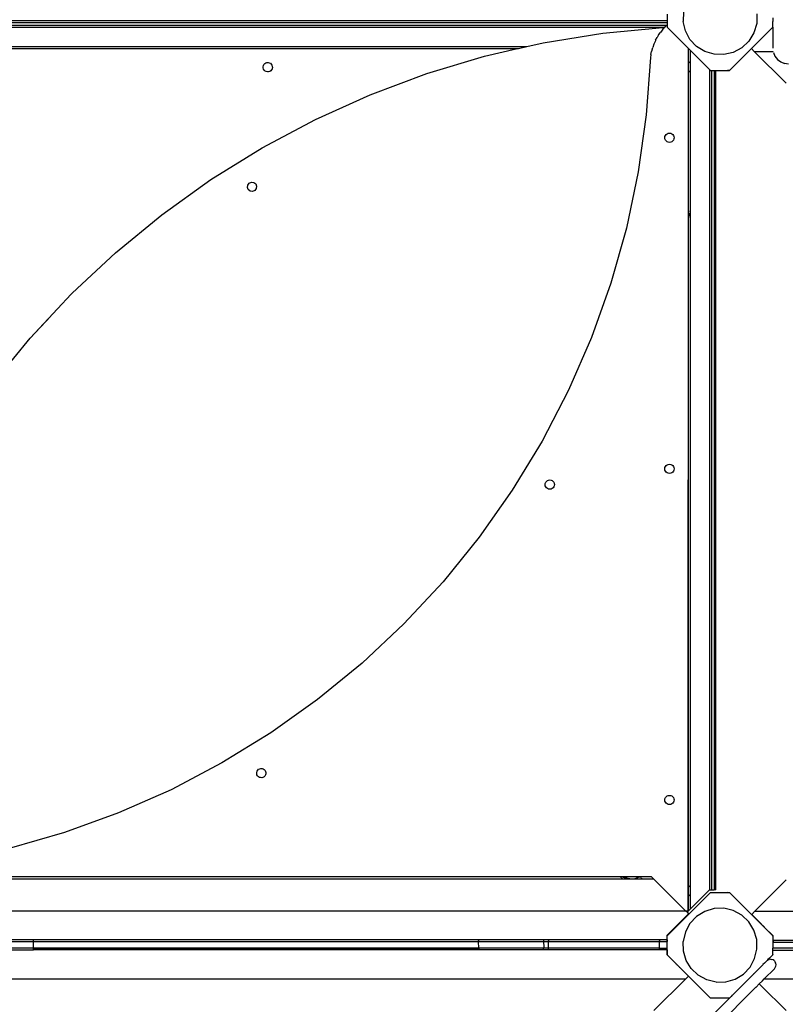
# Model space of a CAD drawing. Units: metres. Extents: x -4063 to 6446, y -3025 to 5051.
# Drawn here: x -2001 to -1175, y -518 to 544 of the extents above; entities that cross this region are included whole.
import ezdxf

# ---------------------------------------------------------------- set-up
doc = ezdxf.new("R2010")
doc.units = ezdxf.units.M
doc.layers.add('Athena', color=7, linetype='Continuous')
doc.layers.add('Mått', color=255, linetype='Continuous')
doc.styles.add('Legend', font='calibri.ttf')
doc.dimstyles.get("Standard").update_dxf_attribs({"dimtxt": 500, "dimasz": 0.18, "dimexe": 0.18, "dimexo": 0.0625, "dimgap": 0.09, "dimtad": 0, "dimtih": 1, "dimtoh": 1, "dimdec": 0, "dimzin": 0, "dimdsep": 46, "dimtxsty": 'Legend', "dimcen": 0.09, "dimadec": 0, "dimazin": 0, "dimtfac": 1, "dimtdec": 0, "dimtofl": 0, "dimtmove": 0, "dimatfit": 3, "dimfxl": 1, "dimtolj": 1, "dimtzin": 0, "dimarcsym": 0})

# ---------------------------------------------------------------- blocks, each defined once
blk = doc.blocks.new('*D1')
at = {"layer": 'Defpoints', "color": 0, "transparency": 16777216}
for p in [(-4062.7, 3870.4), (3392.6, 41.4), (-4062.7, -105.9)]:
    blk.add_point(p, dxfattribs=at)
at = {"layer": 'Mått', "color": 0, "lineweight": -2, "transparency": 16777216}
for p, q in [((-4062.7, -105.8), (-4062.7, 3870.6)), ((-4062.5, 3870.4), (-1715.3, 3870.4)), ((3392.4, 3870.4), (1045.2, 3870.4)), ((3392.6, 41.5), (3392.6, 3870.6))]:
    blk.add_line(p, q, dxfattribs=at)
at = {"layer": 'Mått', "color": 0, "transparency": 16777216}
for points in [[(-4062.5, 3870.5), (-4062.5, 3870.4), (-4062.7, 3870.4)], [(3392.4, 3870.5), (3392.4, 3870.4), (3392.6, 3870.4)]]:
    blk.add_solid(points, dxfattribs=at)
at = {"layer": 'Mått', "color": 0, "transparency": 16777216, "insert": (-335.1, 3870.4), "char_height": 500, "attachment_point": 5, "style": 'Legend'}
blk.add_mtext('\\A1;7455mm', dxfattribs=at)
blk = doc.blocks.new('*D2')
at = {"layer": 'Defpoints', "color": 0, "transparency": 16777216}
for p in [(-1232.6, 3102.6), (54.9, -3023.8), (5056.9, -3023.8)]:
    blk.add_point(p, dxfattribs=at)
at = {"layer": 'Mått', "color": 0, "lineweight": -2, "transparency": 16777216}
for p, q in [((-1232.5, 3102.6), (5057.1, 3102.6)), ((5056.9, 3102.5), (5056.9, 295.7)), ((5056.9, -3023.6), (5056.9, -216.8)), ((55, -3023.8), (5057.1, -3023.8))]:
    blk.add_line(p, q, dxfattribs=at)
at = {"layer": 'Mått', "color": 0, "transparency": 16777216}
for points in [[(5056.9, 3102.5), (5057, 3102.5), (5056.9, 3102.6)], [(5056.9, -3023.6), (5057, -3023.6), (5056.9, -3023.8)]]:
    blk.add_solid(points, dxfattribs=at)
at = {"layer": 'Mått', "color": 0, "transparency": 16777216, "insert": (5056.9, 39.4), "char_height": 500, "attachment_point": 5, "style": 'Legend'}
blk.add_mtext('\\A1;6126mm', dxfattribs=at)
blk = doc.blocks.new('Athena')
at = {"layer": 'Athena'}
for p, q in [((-1285.3, 552.2), (-1285.6, 541.7)), ((-1302.7, 542.6), (-2187.4, 542.6)), ((-1302.7, 549.8), (-1302.7, 542.6)), ((-1302.7, 542.6), (-1302.7, 540.8)), ((-1283.2, 531.6), (-1285.6, 541.7)), ((-1206, 550), (-1206.3, 539.6)), ((-1188.9, 545.9), (-1188.9, 541.9)), ((-1188.9, 541.8), (-1188.9, 541.9)), ((-1188.9, 541.9), (-1188.9, 541.9)), ((-1188.9, 541.8), (-1188.9, 541.6)), ((-1188.9, 541.5), (-1188.9, 541.6)), ((-1188.9, 541.5), (-1188.9, 541.5)), ((-1188.9, 541.1), (-1188.9, 541.5)), ((-2187.4, 540.8), (-1302.7, 540.8)), ((-2187.4, 537.8), (-1302.7, 537.8)), ((-2187.4, 535.8), (-1305.4, 535.8)), ((-1372.3, 529.3), (-1307.6, 535.4)), ((-1308.1, 532.6), (-1310.1, 530)), ((-1307.4, 533.4), (-1308.1, 532.6)), ((-1307.6, 535.4), (-1306.9, 535.5)), ((-1307.6, 535.4), (-1307.4, 533.4)), ((-1306.5, 534.6), (-1307.4, 533.4)), ((-1307.4, 533.4), (-1307.4, 533)), ((-1306.9, 535.5), (-1306.2, 535.4)), ((-1306.3, 534.8), (-1306.5, 534.6)), ((-1306, 535.1), (-1306.3, 534.8)), ((-1306.2, 535.4), (-1305.8, 535.4)), ((-1306, 535.1), (-1305.8, 535.4)), ((-1305.8, 535.4), (-1305.4, 535.8)), ((-1305.8, 535.4), (-1305.5, 535.3)), ((-1305.5, 535.3), (-1305.4, 535.3)), ((-1305.4, 535.8), (-1303.7, 537.5)), ((-1305.4, 535.8), (-1304.9, 535.8)), ((-1303.7, 537.5), (-1302.7, 536.5)), ((-1302.7, 540.8), (-1302.7, 537.8)), ((-1302.7, 537.8), (-1302.7, 536.5)), ((-1302.7, 536.5), (-1302.7, 535.6)), ((-1280.3, 513.2), (-1302.7, 535.6)), ((-1278.2, 522.4), (-1283.2, 531.6)), ((-1188.9, 535.6), (-1210.3, 514.2)), ((-1206.3, 539.6), (-1209.3, 529.6)), ((-1188.9, 541), (-1188.9, 541.1)), ((-1188.9, 541), (-1188.9, 541)), ((-1188.9, 535.8), (-1188.9, 541)), ((-1188.9, 535.8), (-1188.9, 535.6)), ((-1188.9, 535.6), (-1188.9, 512.9)), ((-1436.5, 518.9), (-1372.3, 529.3)), ((-1315.4, 521.1), (-1317, 517.4)), ((-1315.3, 521.4), (-1315.4, 521.1)), ((-1315.2, 521.6), (-1315.3, 521.4)), ((-1315.2, 521.6), (-1313.6, 524.5)), ((-1313.5, 524.7), (-1313.6, 524.6)), ((-1313.6, 524.6), (-1313.6, 524.5)), ((-1313.1, 525.4), (-1313.5, 524.7)), ((-1312, 527.3), (-1313.1, 525.4)), ((-1312, 527.3), (-1310.1, 530)), ((-1271, 514.8), (-1278.2, 522.4)), ((-1214.7, 520.7), (-1222.3, 513.5)), ((-1209.3, 529.6), (-1214.7, 520.7)), ((-2210.3, 512.5), (-1464, 512.6)), ((-2208.2, 514.8), (-1454.2, 514.8)), ((-2182.6, 512.8), (-1462.9, 512.8)), ((-1499.8, 504.3), (-1464, 512.6)), ((-1464, 512.6), (-1462.9, 512.8)), ((-1462.9, 512.8), (-1454.2, 514.8)), ((-1454.2, 514.8), (-1436.5, 518.9)), ((-1319.6, 509.5), (-1319.7, 509.3)), ((-1319.5, 509.8), (-1319.6, 509.5)), ((-1319.5, 509.8), (-1318.4, 513.6)), ((-1317, 517.4), (-1318.4, 513.6)), ((-1280.3, 513.2), (-1280.4, -417.1)), ((-1280.3, 513.2), (-1280, 512.9)), ((-1280, 512.9), (-1280, 512.8)), ((-1280, 512.9), (-1280, 512.8)), ((-1280, 512.8), (-1280, 512.8)), ((-1280, 512.8), (-1279.7, 512.6)), ((-1280, 512.8), (-1280, 512.6)), ((-1280, 512.5), (-1280, 512.6)), ((-1280, 512.6), (-1280, 496.7)), ((-1279.9, 512.6), (-1279.8, 512.6)), ((-1279.8, 512.4), (-1279.9, 512.5)), ((-1279.7, 512.6), (-1279.7, 512.6)), ((-1279.7, 512.6), (-1278, 510.9)), ((-1279.6, 512.2), (-1279.7, 512.3)), ((-1278.9, 511.5), (-1279.5, 512.1)), ((-1278.5, 511.1), (-1278.6, 511.2)), ((-1278.1, 510.7), (-1278.3, 510.8)), ((-1278, 510.9), (-1278, -415.2)), ((-1257, 489.9), (-1278, 510.9)), ((-1262.1, 509.3), (-1271, 514.8)), ((-1235.2, 489.3), (-1214.5, 510)), ((-1222.3, 513.5), (-1231.5, 508.5)), ((-1214.5, 510), (-1211.9, 512.6)), ((-1211.9, 512.6), (-1210.3, 514.2)), ((-1211.9, 512.6), (-1208.9, 509.6)), ((-1208.9, 509.6), (-1188.4, 509.6)), ((-1208.9, 509.6), (-1174.6, 475.4)), ((-1188.3, 509.6), (-1188.3, 509.6)), ((-1562, 485.6), (-1499.8, 504.3)), ((-1320.9, 502.8), (-1325.3, 441.1)), ((-1320.4, 505.8), (-1320.9, 502.8)), ((-1320.4, 506.1), (-1319.7, 509.3)), ((-1320.4, 506.1), (-1320.4, 505.9)), ((-1320.4, 505.9), (-1320.4, 505.8)), ((-1252.1, 506.4), (-1262.1, 509.3)), ((-1241.7, 506.1), (-1252.1, 506.4)), ((-1231.5, 508.5), (-1241.7, 506.1)), ((-1188.3, 508.5), (-1186.6, 504.4)), ((-1186.6, 504.4), (-1183.9, 500.9)), ((-1183.9, 500.9), (-1180.4, 498.2)), ((-1738.4, 493), (-1738.1, 494.2)), ((-1738.3, 491.7), (-1738.4, 493)), ((-1737.9, 490.4), (-1738.3, 491.7)), ((-1738.1, 494.2), (-1737.5, 495.4)), ((-1737.2, 489.3), (-1737.9, 490.4)), ((-1737.5, 495.4), (-1736.6, 496.4)), ((-1736.2, 488.4), (-1737.2, 489.3)), ((-1736.6, 496.4), (-1735.5, 497.1)), ((-1735.1, 487.8), (-1736.2, 488.4)), ((-1735.5, 497.1), (-1734.3, 497.5)), ((-1734.3, 497.5), (-1733, 497.5)), ((-1733, 497.5), (-1731.7, 497.3)), ((-1731.7, 497.3), (-1730.5, 496.7)), ((-1730.2, 488.7), (-1731.3, 488)), ((-1730.5, 496.7), (-1729.6, 495.8)), ((-1729.3, 489.7), (-1730.2, 488.7)), ((-1729.6, 495.8), (-1728.9, 494.7)), ((-1728.7, 490.9), (-1729.3, 489.7)), ((-1728.9, 494.7), (-1728.5, 493.4)), ((-1728.4, 492.1), (-1728.7, 490.9)), ((-1728.5, 493.4), (-1728.4, 492.1)), ((-1280, 496.8), (-1280, 496.7)), ((-1280, 496.7), (-1280, 486.9)), ((-1279.8, 496.9), (-1279.9, 496.8)), ((-1279.6, 497.1), (-1279.7, 497)), ((-1278.9, 497.8), (-1279.5, 497.2)), ((-1278.5, 498.2), (-1278.6, 498.1)), ((-1278.5, 488.4), (-1278.6, 488.2)), ((-1278.1, 498.6), (-1278.3, 498.5)), ((-1278.1, 488.7), (-1278.3, 488.6)), ((-1257, 489.9), (-1257, -394.3)), ((-1257, 489.9), (-1256.1, 488.9)), ((-1255.7, 488.9), (-1256.2, 488.4)), ((-1256.1, 488.9), (-1255, 488.9)), ((-1255, 488.9), (-1255, -394.3)), ((-1255, 488.9), (-1252, 488.9)), ((-1252, 488.9), (-1252, -394.3)), ((-1252, 488.9), (-1250.2, 488.9)), ((-1250.2, -394.3), (-1250.2, 488.9)), ((-1250.2, 488.9), (-1237.7, 488.9)), ((-1237.7, 488.9), (-1237.6, 489)), ((-1235.2, 489.3), (-1237.6, 489)), ((-1237.6, 489), (-1235.9, 489)), ((-1235.9, 489), (-1235.6, 488.9)), ((-1235.2, 489.3), (-1235.6, 488.9)), ((-1180.4, 498.2), (-1176.3, 496.5)), ((-1171.9, 495.9), (-1176.3, 496.5)), ((-1733.8, 487.6), (-1735.1, 487.8)), ((-1732.5, 487.6), (-1733.8, 487.6)), ((-1731.3, 488), (-1732.5, 487.6)), ((-1622.9, 462.8), (-1562, 485.6)), ((-1280, 486.9), (-1280, 486.9)), ((-1280, 486.9), (-1280, 330.3)), ((-1279.8, 487.1), (-1279.9, 486.9)), ((-1279.6, 487.3), (-1279.7, 487.1)), ((-1278.9, 488), (-1279.5, 487.4)), ((-1256.7, 487.9), (-1256.9, 487.8)), ((-1256.4, 488.2), (-1256.5, 488.1)), ((-1682.1, 436.1), (-1622.9, 462.8)), ((-1739.4, 405.6), (-1682.1, 436.1)), ((-1325.3, 441.1), (-1334, 379.7)), ((-1305.3, 416.5), (-1305.2, 417.8)), ((-1305.2, 415.2), (-1305.3, 416.5)), ((-1305.2, 417.8), (-1304.7, 419)), ((-1304.7, 414), (-1305.2, 415.2)), ((-1304.7, 419), (-1303.9, 420)), ((-1303.9, 413), (-1304.7, 414)), ((-1303.9, 420), (-1302.8, 420.8)), ((-1302.8, 420.8), (-1301.6, 421.3)), ((-1301.6, 421.3), (-1300.3, 421.5)), ((-1300.3, 421.5), (-1299, 421.3)), ((-1299, 421.3), (-1297.8, 420.8)), ((-1297.8, 420.8), (-1296.8, 420)), ((-1296.8, 420), (-1296, 419)), ((-1296, 414), (-1296.8, 413)), ((-1296, 419), (-1295.5, 417.8)), ((-1295.5, 415.2), (-1296, 414)), ((-1295.5, 417.8), (-1295.3, 416.5)), ((-1295.3, 416.5), (-1295.5, 415.2)), ((-1794.6, 371.3), (-1739.4, 405.6)), ((-1302.8, 412.2), (-1303.9, 413)), ((-1301.6, 411.7), (-1302.8, 412.2)), ((-1300.3, 411.5), (-1301.6, 411.7)), ((-1299, 411.7), (-1300.3, 411.5)), ((-1297.8, 412.2), (-1299, 411.7)), ((-1296.8, 413), (-1297.8, 412.2)), ((-1334, 379.7), (-1346.7, 319.1)), ((-1847.5, 333.5), (-1794.6, 371.3)), ((-1755.4, 362.9), (-1755, 365.5)), ((-1754.4, 360.5), (-1755.4, 362.9)), ((-1755, 365.5), (-1753.4, 367.5)), ((-1753.4, 367.5), (-1751, 368.5)), ((-1751, 368.5), (-1748.4, 368.2)), ((-1748.4, 368.2), (-1746.4, 366.6)), ((-1745.8, 361.6), (-1747.4, 359.6)), ((-1746.4, 366.6), (-1745.4, 364.2)), ((-1745.4, 364.2), (-1745.8, 361.6)), ((-1752.3, 358.9), (-1754.4, 360.5)), ((-1749.8, 358.6), (-1752.3, 358.9)), ((-1747.4, 359.6), (-1749.8, 358.6)), ((-1897.7, 292.3), (-1847.5, 333.5)), ((-1280, 330.4), (-1280, 330.3)), ((-1280, 330.3), (-1280, -389.5)), ((-1279.8, 331.2), (-1279.9, 330.6)), ((-1279.6, 332.1), (-1279.7, 331.4)), ((-1278.9, 335.1), (-1279.5, 332.4)), ((-1278.5, 336.7), (-1278.6, 336.1)), ((-1278.1, 338.4), (-1278.3, 337.8)), ((-1346.7, 319.1), (-1363.6, 259.5)), ((-1944.1, 249), (-1897.7, 292.3)), ((-1363.6, 259.5), (-1384.4, 201.2)), ((-1989.6, 200.5), (-1945.2, 247.9)), ((-1945.2, 247.9), (-1944.1, 249)), ((-1989.6, 200.5), (-1967.4, 224.2)), ((-2030.8, 150.2), (-1989.6, 200.5)), ((-1384.4, 201.2), (-1409.1, 144.4)), ((-1409.1, 144.4), (-1437.6, 89.4)), ((-1437.6, 89.4), (-1469.8, 36.5)), ((-1303.9, 63), (-1302.8, 63.8)), ((-1302.8, 63.8), (-1301.6, 64.3)), ((-1301.6, 64.3), (-1300.3, 64.5)), ((-1300.3, 64.5), (-1299, 64.3)), ((-1299, 64.3), (-1297.8, 63.8)), ((-1297.8, 63.8), (-1296.8, 63)), ((-1305.3, 59.5), (-1305.2, 60.8)), ((-1305.2, 58.2), (-1305.3, 59.5)), ((-1305.2, 60.8), (-1304.7, 62)), ((-1304.7, 57), (-1305.2, 58.2)), ((-1304.7, 62), (-1303.9, 63)), ((-1303.9, 56), (-1304.7, 57)), ((-1302.8, 55.2), (-1303.9, 56)), ((-1301.6, 54.7), (-1302.8, 55.2)), ((-1300.3, 54.5), (-1301.6, 54.7)), ((-1299, 54.7), (-1300.3, 54.5)), ((-1297.8, 55.2), (-1299, 54.7)), ((-1296.8, 56), (-1297.8, 55.2)), ((-1296.8, 63), (-1296, 62)), ((-1296, 57), (-1296.8, 56)), ((-1296, 62), (-1295.5, 60.8)), ((-1295.5, 58.2), (-1296, 57)), ((-1295.5, 60.8), (-1295.3, 59.5)), ((-1295.3, 59.5), (-1295.5, 58.2)), ((-1434.3, 42.5), (-1434.2, 43.8)), ((-1434.2, 41.2), (-1434.3, 42.5)), ((-1434.2, 43.8), (-1433.7, 45)), ((-1433.7, 45), (-1432.9, 46)), ((-1432.9, 46), (-1431.8, 46.8)), ((-1431.8, 46.8), (-1430.6, 47.3)), ((-1430.6, 47.3), (-1429.3, 47.5)), ((-1429.3, 47.5), (-1428, 47.3)), ((-1428, 47.3), (-1426.8, 46.8)), ((-1426.8, 46.8), (-1425.8, 46)), ((-1425.8, 46), (-1425, 45)), ((-1425, 45), (-1424.5, 43.8)), ((-1424.5, 43.8), (-1424.3, 42.5)), ((-1424.3, 42.5), (-1424.5, 41.2)), ((-1469.8, 36.5), (-1505.4, -14.2)), ((-1433.7, 40), (-1434.2, 41.2)), ((-1432.9, 39), (-1433.7, 40)), ((-1431.8, 38.2), (-1432.9, 39)), ((-1430.6, 37.7), (-1431.8, 38.2)), ((-1429.3, 37.5), (-1430.6, 37.7)), ((-1428, 37.7), (-1429.3, 37.5)), ((-1426.8, 38.2), (-1428, 37.7)), ((-1425.8, 39), (-1426.8, 38.2)), ((-1425, 40), (-1425.8, 39)), ((-1424.5, 41.2), (-1425, 40)), ((-1505.4, -14.2), (-1544.4, -62.3)), ((-1544.4, -62.3), (-1586.6, -107.6)), ((-1586.6, -107.6), (-1631.7, -150)), ((-1631.7, -150), (-1679.6, -189.3)), ((-1679.6, -189.3), (-1730.1, -225.2)), ((-1730.1, -225.2), (-1782.8, -257.6)), ((-1782.8, -257.6), (-1837.7, -286.4)), ((-1744.9, -266.5), (-1744.2, -265.3)), ((-1744.2, -265.3), (-1743.3, -264.4)), ((-1743.3, -264.4), (-1742.1, -263.8)), ((-1742.1, -263.8), (-1740.8, -263.5)), ((-1740.8, -263.5), (-1739.5, -263.6)), ((-1739.5, -263.6), (-1738.3, -263.9)), ((-1738.3, -263.9), (-1737.2, -264.6)), ((-1737.2, -264.6), (-1736.3, -265.6)), ((-1745.3, -267.7), (-1744.9, -266.5)), ((-1745.3, -269), (-1745.3, -267.7)), ((-1745, -270.3), (-1745.3, -269)), ((-1744.4, -271.4), (-1745, -270.3)), ((-1743.5, -272.4), (-1744.4, -271.4)), ((-1742.4, -273.1), (-1743.5, -272.4)), ((-1741.1, -273.4), (-1742.4, -273.1)), ((-1739.8, -273.5), (-1741.1, -273.4)), ((-1738.6, -273.2), (-1739.8, -273.5)), ((-1737.4, -272.6), (-1738.6, -273.2)), ((-1736.5, -271.7), (-1737.4, -272.6)), ((-1735.8, -270.5), (-1736.5, -271.7)), ((-1736.3, -265.6), (-1735.7, -266.7)), ((-1735.4, -269.3), (-1735.8, -270.5)), ((-1735.7, -266.7), (-1735.4, -268)), ((-1735.4, -268), (-1735.4, -269.3)), ((-1837.7, -286.4), (-1894.3, -311.4)), ((-1305.3, -297.5), (-1305.2, -296.2)), ((-1305.2, -296.2), (-1304.7, -295)), ((-1304.7, -295), (-1303.9, -294)), ((-1303.9, -294), (-1302.8, -293.2)), ((-1302.8, -293.2), (-1301.6, -292.7)), ((-1301.6, -292.7), (-1300.3, -292.5)), ((-1300.3, -292.5), (-1299, -292.7)), ((-1299, -292.7), (-1297.8, -293.2)), ((-1297.8, -293.2), (-1296.8, -294)), ((-1296.8, -294), (-1296, -295)), ((-1296, -295), (-1295.5, -296.2)), ((-1295.5, -296.2), (-1295.3, -297.5)), ((-1305.2, -298.8), (-1305.3, -297.5)), ((-1304.7, -300), (-1305.2, -298.8)), ((-1303.9, -301), (-1304.7, -300)), ((-1302.8, -301.8), (-1303.9, -301)), ((-1301.6, -302.3), (-1302.8, -301.8)), ((-1300.3, -302.5), (-1301.6, -302.3)), ((-1299, -302.3), (-1300.3, -302.5)), ((-1297.8, -301.8), (-1299, -302.3)), ((-1296.8, -301), (-1297.8, -301.8)), ((-1296, -300), (-1296.8, -301)), ((-1295.5, -298.8), (-1296, -300)), ((-1295.3, -297.5), (-1295.5, -298.8)), ((-1894.3, -311.4), (-1952.6, -332.6)), ((-1952.6, -332.6), (-2012.1, -349.7)), ((-1353.4, -380.2), (-2138.4, -380.2)), ((-1353.4, -380.2), (-1352.8, -380.8)), ((-1353.4, -380.2), (-1353, -380.2)), ((-1352.9, -380.2), (-1353, -380.2)), ((-1352.6, -380.3), (-1352.9, -380.2)), ((-1352.9, -380.2), (-1352, -380.2)), ((-1352.2, -380.4), (-1352.6, -380.3)), ((-1352.3, -381.3), (-1351.4, -382.2)), ((-1351.8, -380.5), (-1352.2, -380.4)), ((-1333.6, -380.2), (-1352, -380.2)), ((-1351.6, -380.5), (-1351.8, -380.5)), ((-1351.1, -380.7), (-1351.6, -380.5)), ((-1350.4, -380.8), (-1351.1, -380.7)), ((-1349.7, -381.1), (-1350.4, -380.8)), ((-1349.3, -381.2), (-1349.7, -381.1)), ((-1348.7, -381.3), (-1349.3, -381.2)), ((-1347.7, -381.6), (-1348.7, -381.3)), ((-1346.6, -381.9), (-1347.7, -381.6)), ((-1346.4, -381.9), (-1346.6, -381.9)), ((-1345, -382.2), (-1346.4, -381.9)), ((-1335.7, -381.9), (-1336.6, -382.2)), ((-1335.2, -381.6), (-1335.7, -381.9)), ((-1335.7, -381.9), (-1335.7, -381.9)), ((-1334.6, -381.3), (-1335.2, -381.6)), ((-1334.3, -381.2), (-1334.6, -381.3)), ((-1334.2, -381.1), (-1334.3, -381.2)), ((-1333.9, -380.8), (-1334.2, -381.1)), ((-1333.6, -380.7), (-1333.9, -380.8)), ((-1333.6, -380.2), (-1332.6, -380.2)), ((-1333.3, -380.5), (-1333.6, -380.7)), ((-1333.2, -380.5), (-1333.3, -380.5)), ((-1333.1, -380.4), (-1333.2, -380.5)), ((-1332.8, -380.3), (-1333.1, -380.4)), ((-1332.6, -380.2), (-1332.8, -380.3)), ((-1332.5, -380.2), (-1332.6, -380.2)), ((-1332.5, -380.2), (-1332.2, -380.2)), ((-1332.2, -380.2), (-1331.6, -380.8)), ((-1319.7, -380.2), (-1332.2, -380.2)), ((-1331.1, -381.3), (-1330.2, -382.2)), ((-1319.7, -380.2), (-1317, -383)), ((-1317, -383), (-2174.8, -383)), ((-1343.3, -382.6), (-1345, -382.2)), ((-1343.1, -382.6), (-1343.3, -382.6)), ((-1340.1, -382.9), (-1343.1, -382.6)), ((-1337.6, -382.6), (-1340.1, -382.9)), ((-1337.5, -382.6), (-1337.6, -382.6)), ((-1336.6, -382.2), (-1337.5, -382.6)), ((-1317, -383), (-1282.7, -417.2)), ((-1280, -389.6), (-1280, -389.5)), ((-1280, -389.5), (-1280, -399.4)), ((-1279.8, -389.7), (-1279.9, -389.6)), ((-1279.6, -389.9), (-1279.7, -389.8)), ((-1278.9, -390.6), (-1279.5, -390)), ((-1278.5, -391), (-1278.6, -390.9)), ((-1278.1, -391.4), (-1278.3, -391.3)), ((-1208.7, -417.9), (-1174.5, -383.6)), ((-1256.1, -397.2), (-1302.7, -443.9)), ((-1280, -399.5), (-1280, -399.4)), ((-1280, -399.4), (-1280, -399.4)), ((-1280, -399.4), (-1280, -417.2)), ((-1280, -399.4), (-1280, -399.4)), ((-1279.8, -399.6), (-1279.9, -399.5)), ((-1279.9, -399.5), (-1279.9, -399.5)), ((-1279.8, -399.6), (-1279.8, -399.6)), ((-1279.6, -399.8), (-1279.7, -399.7)), ((-1279.7, -399.7), (-1279.7, -399.7)), ((-1279.6, -399.8), (-1279.6, -399.8)), ((-1278.9, -400.5), (-1279.5, -399.9)), ((-1279.5, -399.9), (-1279.5, -399.9)), ((-1278.9, -400.5), (-1278.9, -400.5)), ((-1278.5, -400.9), (-1278.6, -400.8)), ((-1278.6, -400.8), (-1278.6, -400.8)), ((-1278.5, -400.9), (-1278.5, -400.9)), ((-1278.3, -401.2), (-1278.3, -401.1)), ((-1278.1, -401.3), (-1278.3, -401.2)), ((-1278.1, -401.3), (-1278.1, -401.3)), ((-1278, -415.2), (-1257.2, -394.3)), ((-1257, -394.3), (-1257.2, -394.3)), ((-1257, -394.3), (-1255, -394.3)), ((-1256.1, -397.2), (-1237.7, -397.2)), ((-1255, -394.3), (-1252, -394.3)), ((-1250.2, -394.3), (-1252, -394.3)), ((-1237.7, -397.2), (-1237.6, -397.2)), ((-1237.6, -397.2), (-1235.9, -397.2)), ((-1235.2, -397.6), (-1237.6, -397.2)), ((-1235.9, -397.2), (-1235.6, -397.2)), ((-1235.2, -397.6), (-1235.6, -397.2)), ((-1188.9, -443.9), (-1235.2, -397.6)), ((-1282.7, -417.2), (-2209.1, -417.2)), ((-1302.9, -443.1), (-1279.9, -420.1)), ((-1282.7, -417.2), (-1282.4, -417.5)), ((-1280.3, -417.5), (-1282.4, -417.5)), ((-1282.4, -417.5), (-1281.4, -418.6)), ((-1280.3, -417.5), (-1281.4, -418.6)), ((-1281.4, -418.6), (-1279.9, -420.1)), ((-1280.2, -417.3), (-1280.4, -417.1)), ((-1280.4, -417.1), (-1280.3, -417.5)), ((-1280.3, -417.5), (-1280.2, -417.3)), ((-1280.2, -417.3), (-1280, -417.2)), ((-1280, -417.2), (-1278, -415.2)), ((-1271, -423), (-1278.2, -430.6)), ((-1262.1, -417.6), (-1271, -423)), ((-1252.1, -414.6), (-1262.1, -417.6)), ((-1241.7, -414.3), (-1252.1, -414.6)), ((-1231.5, -416.8), (-1241.7, -414.3)), ((-1222.3, -421.7), (-1231.5, -416.8)), ((-1214.7, -428.9), (-1222.3, -421.7)), ((-1208.7, -417.9), (-1211.7, -420.9)), ((-1211.7, -420.9), (-1211.7, -420.9)), ((-1211.7, -420.9), (-1202.5, -430.1)), ((717.2, -417.9), (-1208.7, -417.9)), ((-1278.2, -430.6), (-1283.2, -439.8)), ((-1209.3, -437.8), (-1214.7, -428.9)), ((-1202.4, -430.2), (-1202.5, -430.1)), ((-1202.2, -430.4), (-1202.4, -430.2)), ((-1202.2, -430.4), (-1202.1, -430.5)), ((-1201.8, -430.8), (-1202.1, -430.5)), ((-1201.8, -430.8), (-1201.8, -430.8)), ((-1201.7, -430.9), (-1201.8, -430.8)), ((-1201.2, -431.4), (-1201.7, -430.9)), ((-1201.7, -430.9), (-1201.7, -430.9)), ((-1201.1, -431.5), (-1201.2, -431.4)), ((-1201.2, -431.4), (-1201.2, -431.4)), ((-1200.6, -432), (-1201.1, -431.5)), ((-1200.6, -432), (-1200.6, -432)), ((-1200.6, -432), (-1200, -432.6)), ((-1199.9, -432.6), (-1200, -432.6)), ((-1199.9, -432.6), (-1199.8, -432.8)), ((-1199.3, -433.3), (-1199.8, -432.8)), ((-1199.3, -433.3), (-1199.3, -433.3)), ((-1199.3, -433.3), (-1198.8, -433.8)), ((-1198.8, -433.8), (-1198.7, -433.8)), ((-1197.9, -434.7), (-1198.7, -433.8)), ((-1197.8, -434.8), (-1197.9, -434.7)), ((-1197.8, -434.8), (-1188.7, -443.9)), ((-1302.9, -445.2), (-1302.9, -443.1)), ((-1302.9, -445.2), (-1302.9, -445.2)), ((-1302.9, -448.2), (-1302.9, -445.2)), ((-1302.7, -464.4), (-1302.7, -443.9)), ((-1283.2, -439.8), (-1285.6, -450)), ((-1206.3, -447.8), (-1209.3, -437.8)), ((-1188.9, -444.2), (-1188.9, -443.9)), ((-1188.9, -444.2), (-1188.9, -454.1)), ((-1188.7, -448.9), (-1188.7, -443.9)), ((-2055.9, -450.1), (-1985.9, -450.1)), ((-1985.9, -448.2), (-2055.8, -448.2)), ((-1985.9, -449.2), (-1985.9, -448.2)), ((-1506.3, -448.2), (-1985.9, -448.2)), ((-1985.9, -449.4), (-1985.9, -449.3)), ((-1985.9, -450.1), (-1985.9, -449.5)), ((-1985.9, -457.4), (-1985.9, -450.1)), ((-1985.9, -450.1), (-1506.2, -450.1)), ((-1436.2, -448.2), (-1506.3, -448.2)), ((-1506.3, -448.2), (-1506.3, -449.2)), ((-1506.2, -449.3), (-1506.2, -449.4)), ((-1506.2, -450.1), (-1506.2, -449.5)), ((-1506.2, -450.1), (-1436.1, -450.1)), ((-1505.8, -457.4), (-1506.2, -450.1)), ((-1436.2, -448.2), (-1436.1, -449.2)), ((-1430.8, -448.2), (-1436.2, -448.2)), ((-1436.1, -449.3), (-1436.1, -449.4)), ((-1436.1, -449.5), (-1436.1, -450.1)), ((-1436.1, -450.1), (-1435.7, -456.1)), ((-1436.1, -450.1), (-1430.9, -450.1)), ((-1435.7, -456.1), (-1435.8, -457.1)), ((-1430.8, -448.2), (-1430.9, -449.2)), ((-1430.9, -449.4), (-1430.9, -449.3)), ((-1430.9, -450.1), (-1430.9, -449.5)), ((-1430.9, -457.4), (-1430.9, -450.1)), ((-1430.9, -450.1), (-1310.9, -450.1)), ((-1311, -448.2), (-1430.8, -448.2)), ((-1311, -448.2), (-1310.9, -449.2)), ((-1302.9, -448.2), (-1311, -448.2)), ((-1310.9, -449.4), (-1310.9, -449.3)), ((-1310.9, -450.1), (-1310.9, -449.5)), ((-1310.9, -457.4), (-1310.9, -450.1)), ((-1310.9, -450.1), (-1302.9, -450.1)), ((-1302.9, -448.2), (-1302.9, -450.1)), ((-1285.3, -460.4), (-1285.6, -450)), ((-1206, -458.3), (-1206.3, -447.8)), ((-1188.9, -454.1), (-1188.9, -454.6)), ((-1188.9, -454.6), (-1188.9, -455.2)), ((-1188.9, -455.2), (-1188.9, -457.4)), ((697.3, -448.9), (-1188.7, -448.9)), ((-1188.7, -448.9), (-1188.7, -450.8)), ((-1188.7, -450.9), (697.3, -450.9)), ((-1985.9, -457.4), (-2055.9, -457.4)), ((-2051.9, -459.2), (-1985.9, -459.2)), ((-1985.9, -457.4), (-1505.8, -457.4)), ((-1985.9, -457.9), (-1985.9, -457.4)), ((-1985.9, -457.4), (-1985.9, -457.4)), ((-1505.8, -457.4), (-1985.9, -457.4)), ((-1985.9, -458.1), (-1985.9, -458)), ((-1985.9, -459.2), (-1985.9, -458.2)), ((-1505.6, -459.2), (-1985.9, -459.2)), ((-1505.8, -457.4), (-1505.7, -457.9)), ((-1440.1, -457.4), (-1505.8, -457.4)), ((-1505.7, -458), (-1505.7, -458.1)), ((-1505.7, -458.2), (-1505.6, -459.2)), ((-1437, -459.2), (-1505.6, -459.2)), ((-1440.1, -457.4), (-1439.9, -457.4)), ((-1435.9, -457.4), (-1439.9, -457.4)), ((-1437, -459.2), (-1436.7, -459)), ((-1437, -459.2), (-1437, -459.2)), ((-1430.8, -459.2), (-1437, -459.2)), ((-1436.2, -458.2), (-1436.7, -459)), ((-1436.1, -458.1), (-1436.1, -458)), ((-1436, -457.9), (-1435.9, -457.4)), ((-1435.9, -457.4), (-1435.8, -457.1)), ((-1430.9, -457.4), (-1435.9, -457.4)), ((-1430.9, -457.9), (-1430.9, -457.4)), ((-1310.9, -457.4), (-1430.9, -457.4)), ((-1430.9, -458.1), (-1430.9, -458)), ((-1430.9, -458.2), (-1430.8, -459.2)), ((-1311, -459.2), (-1430.8, -459.2)), ((-1310.9, -458.2), (-1311, -459.2)), ((-1302.9, -459.2), (-1311, -459.2)), ((-1310.9, -457.4), (-1302.9, -457.4)), ((-1310.9, -457.9), (-1310.9, -457.4)), ((-1310.9, -458.1), (-1310.9, -458)), ((-1302.9, -459.2), (-1302.9, -457.4)), ((-1302.9, -459.2), (-1302.9, -464.4)), ((-1302.9, -464.4), (-1293.9, -473.4)), ((-1256.1, -511), (-1302.7, -464.4)), ((-1282.3, -470.4), (-1285.3, -460.4)), ((-1208.5, -468.4), (-1206, -458.3)), ((-1190.8, -466.2), (-1192.2, -467.6)), ((-1188.9, -464.4), (-1190.8, -466.2)), ((697.1, -457.4), (-1188.9, -457.4)), ((-1188.9, -457.4), (-1188.9, -457.4)), ((-1188.9, -457.4), (-1188.9, -457.4)), ((-1188.9, -459.4), (-1188.9, -457.4)), ((-1188.9, -459.4), (697.1, -459.4)), ((-1188.9, -464.2), (-1188.9, -459.4)), ((-1188.9, -464.2), (-1188.9, -464.4)), ((-1293.8, -473.5), (-1293.9, -473.4)), ((-1293.7, -473.5), (-1293.8, -473.5)), ((-1293.7, -473.6), (-1293.7, -473.5)), ((-1293.5, -473.8), (-1293.7, -473.6)), ((-1293.4, -473.8), (-1293.5, -473.8)), ((-1293.3, -473.9), (-1293.4, -473.8)), ((-1293.3, -473.9), (-1293.1, -474.2)), ((-1293, -474.3), (-1293.1, -474.2)), ((-1293.1, -474.2), (-1293.1, -474.2)), ((-1292.9, -474.4), (-1293, -474.3)), ((-1292.6, -474.7), (-1292.9, -474.4)), ((-1292.5, -474.8), (-1292.6, -474.7)), ((-1292.4, -474.8), (-1292.5, -474.8)), ((-1292.4, -474.8), (-1292.3, -475)), ((-1292, -475.3), (-1292.3, -475)), ((-1291.9, -475.4), (-1292, -475.3)), ((-1291.8, -475.4), (-1291.9, -475.4)), ((-1291.7, -475.6), (-1291.8, -475.4)), ((-1291.3, -476), (-1291.7, -475.6)), ((-1291.2, -476.1), (-1291.3, -476)), ((-1291.3, -476), (-1291.3, -476)), ((-1291, -476.3), (-1291.2, -476.1)), ((-1291, -476.3), (-1290.7, -476.6)), ((-1290.6, -476.6), (-1290.7, -476.6)), ((-1290.5, -476.7), (-1290.6, -476.6)), ((-1290.4, -476.9), (-1290.5, -476.7)), ((-1290.4, -476.9), (-1290.1, -477.2)), ((-1290, -477.3), (-1290.1, -477.2)), ((-1290.1, -477.2), (-1290.1, -477.2)), ((-1290, -477.3), (-1289.8, -477.4)), ((-1289.6, -477.7), (-1289.8, -477.4)), ((-1276.9, -479.3), (-1282.3, -470.4)), ((-1220.6, -485.2), (-1213.4, -477.6)), ((-1213.4, -477.6), (-1208.5, -468.4)), ((-1201.5, -477), (-1208.4, -483.9)), ((-1201.1, -476.5), (-1201.5, -477)), ((-1201.1, -476.5), (-1199.6, -475.1)), ((-1197.9, -473.3), (-1199.6, -475)), ((-1199.6, -475), (-1199.6, -475.1)), ((-1195, -470.5), (-1197.9, -473.3)), ((-1194.1, -469.6), (-1195, -470.5)), ((-1195, -470.5), (-1194.4, -470)), ((-1194.4, -470), (-1192.9, -469.4)), ((-1192.6, -468.1), (-1194.1, -469.6)), ((-1191.4, -469.2), (-1192.9, -469.4)), ((-1192.2, -467.6), (-1192.6, -468.1)), ((-1192.6, -468.1), (-1192.6, -468.1)), ((-1191.4, -469.2), (-1189.8, -469.4)), ((-1188.4, -470), (-1189.8, -469.4)), ((-1187.1, -470.9), (-1188.4, -470)), ((-1187.1, -470.9), (-1186.2, -472.2)), ((-1185.6, -473.6), (-1186.2, -472.2)), ((-1186.2, -478.2), (-1185.6, -476.7)), ((-1185.4, -475.2), (-1185.6, -473.6)), ((-1185.6, -476.7), (-1185.4, -475.2)), ((-1289.5, -477.8), (-1289.6, -477.7)), ((-1289.6, -477.7), (-1289.6, -477.7)), ((-1289.4, -477.9), (-1289.5, -477.8)), ((-1289.2, -478.1), (-1289.4, -477.9)), ((-1289.2, -478.1), (-1289.2, -478.1)), ((-1289, -478.3), (-1289.2, -478.1)), ((-1288.9, -478.4), (-1289, -478.3)), ((-1288.9, -478.4), (-1282.1, -485.2)), ((-1282.7, -490.2), (-1279.9, -487.4)), ((-1282.1, -485.2), (-1279.9, -487.4)), ((-1269.3, -486.5), (-1276.9, -479.3)), ((-1260.1, -491.5), (-1269.3, -486.5)), ((-1229.5, -490.6), (-1220.6, -485.2)), ((-1211.9, -487.4), (-1214.2, -489.7)), ((-1211.9, -487.4), (-1210, -485.5)), ((-1211.8, -487.4), (-1211.9, -487.4)), ((-1209.9, -485.4), (-1210, -485.4)), ((-1210, -485.4), (-1210, -485.5)), ((-1208.4, -483.9), (-1209.9, -485.4)), ((-1208.4, -484), (-1208.4, -483.9)), ((-1187.1, -479.4), (-1198.1, -490.4)), ((-1187.1, -479.4), (-1186.2, -478.2)), ((-2209.1, -490.2), (-1282.7, -490.2)), ((-1282.7, -490.2), (-1317, -524.5)), ((-1250, -493.9), (-1260.1, -491.5)), ((-1250, -493.9), (-1239.5, -493.6)), ((-1239.5, -493.6), (-1229.5, -490.6)), ((-1215.5, -491), (-1231.2, -506.7)), ((-1214.2, -489.7), (-1215.5, -491)), ((-1215.4, -491), (-1215.5, -491)), ((-1207, -499.3), (-1203.5, -495.8)), ((-1203.6, -495.6), (-1203.5, -495.8)), ((-1203.5, -495.8), (-1200, -492.3)), ((-1203.5, -495.8), (-1201.4, -497.8)), ((-1201.4, -497.8), (-1174.6, -524.6)), ((-1200, -492.3), (-1200.2, -492.2)), ((-1200, -492.3), (-1198.1, -490.4)), ((-1198.4, -490.4), (-1198.1, -490.4)), ((-1198.1, -490.4), (717.1, -490.4)), ((-1207.1, -499.4), (-1368.5, -660.8)), ((-1235.6, -511), (-1233.7, -509.2)), ((-1232.7, -508.1), (-1233.7, -509.2)), ((-1232.7, -508.1), (-1232.3, -507.8)), ((-1231.8, -507.3), (-1232.3, -507.8)), ((-1231.2, -506.7), (-1231.8, -507.3)), ((-1207.1, -499.4), (-1207.2, -499.2)), ((-1207.1, -499.4), (-1207, -499.3)), ((-1207, -499.3), (-1207, -499.3)), ((-1235.7, -511), (-1377, -652.3)), ((-1255.7, -511), (-1256.1, -511)), ((-1249.4, -511), (-1255.7, -511)), ((-1246.9, -511), (-1249.4, -511)), ((-1246.3, -511), (-1246.9, -511)), ((-1245.8, -511), (-1246.3, -511)), ((-1235.9, -511), (-1245.8, -511)), ((-1235.7, -511), (-1235.9, -511)), ((-1235.6, -511), (-1235.7, -511))]:
    blk.add_line(p, q, dxfattribs=at)

msp = doc.modelspace()

# ---------------------------------------------------------------- block references
msp.add_blockref('Athena', (0, 0))

# ---------------------------------------------------------------- dimensions: what is measured, and where the dimension line sits
at = {"layer": 'Mått'}
dim = msp.add_linear_dim(base=(-4062.7, 3870.4), p1=(3392.6, 41.4), p2=(-4062.7, -105.9), dimstyle='Standard', override={"dimpost": 'mm'}, dxfattribs=at)
dim.commit()
dim.dimension.update_dxf_attribs({"geometry": '*D1', "text_midpoint": (-335.1, 3870.4)})
dim = msp.add_linear_dim(base=(5056.9, -3023.8), p1=(-1232.6, 3102.6), p2=(54.9, -3023.8), angle=90, dimstyle='Standard', override={"dimpost": 'mm'}, dxfattribs=at)
dim.commit()
dim.dimension.update_dxf_attribs({"geometry": '*D2', "text_midpoint": (5056.9, 39.4)})

doc.saveas('drawing.dxf')
